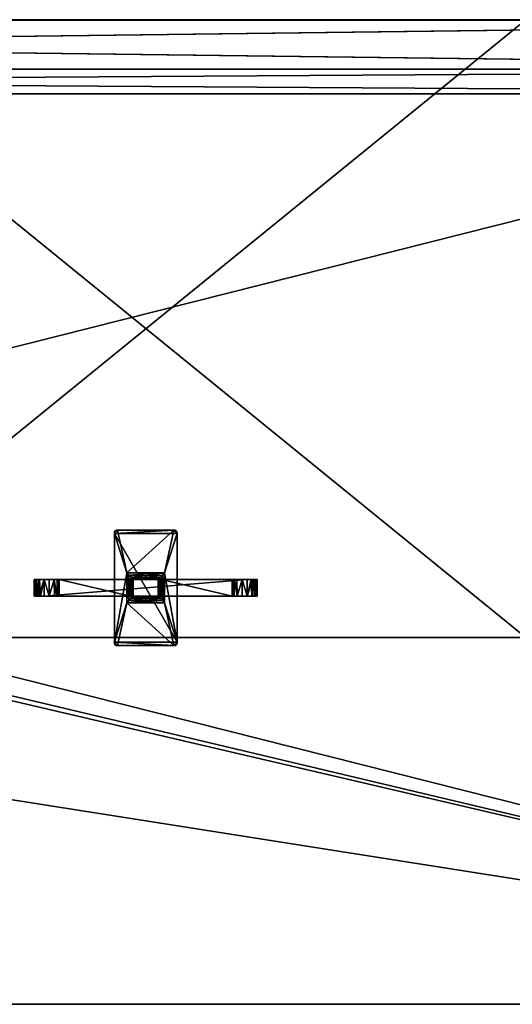
# Model space of a CAD drawing. Units: inches. Extents: x 0 to 47.8, y -11.8 to 0.
# Drawn here: x 31.7 to 37.6, y -11.8 to 0 of the extents above; entities that cross this region are included whole.
import ezdxf

# ---------------------------------------------------------------- set-up
doc = ezdxf.new("R2010")
doc.units = ezdxf.units.IN
doc.header["$MEASUREMENT"] = 0
for name, color, linetype in [('AFUST-3-BKWD', 15, 'Continuous'), ('AFUST-3-DVWD', 15, 'Continuous'), ('AFUST-3-EDPL', 19, 'Continuous'), ('AFUST-3-MSSS', 4, 'Continuous'), ('AFUST-3-SHWD', 15, 'Continuous'), ('AFUST-3-SIWD', 15, 'Continuous'), ('AFUST-3-SUWD', 15, 'Continuous'), ('AFUST-3-TPWD', 15, 'Continuous')]:
    doc.layers.add(name, color=color, linetype=linetype)

msp = doc.modelspace()

# ---------------------------------------------------------------- meshes
at = {"layer": 'AFUST-3-BKWD'}
mesh = msp.add_polyface(dxfattribs=at)
corners = [(47.13, -0.886, 45.138), (47.13, -0.591, 45.138), (47.13, -0.591, 51.634), (47.13, -0.886, 51.634), (0.63, -0.591, 51.634), (0.63, -0.886, 51.634), (0.63, -0.591, 45.138), (0.63, -0.886, 45.138), (47.13, -0.886, 52.264), (47.13, -0.591, 52.264), (47.13, -0.591, 58.76), (47.13, -0.886, 58.76), (0.63, -0.591, 58.76), (0.63, -0.886, 58.76), (0.63, -0.591, 52.264), (0.63, -0.886, 52.264)]
mesh.append_faces([[corners[k] for k in face] for face in [(3, 1, 2), (3, 4, 5), (2, 6, 4), (1, 7, 6), (0, 5, 7), (7, 4, 6), (11, 9, 10), (11, 12, 13), (10, 14, 12), (9, 15, 14), (8, 13, 15), (15, 12, 14)]], dxfattribs={"vtx0": -1})
mesh.append_faces([[corners[k] for k in face] for face in [(0, 1, 3), (2, 4, 3), (1, 6, 2), (0, 7, 1), (3, 5, 0), (5, 4, 7), (8, 9, 11), (10, 12, 11), (9, 14, 10), (8, 15, 9), (11, 13, 8), (13, 12, 15)]], dxfattribs={"vtx1": -1})
at = {"layer": 'AFUST-3-DVWD'}
mesh = msp.add_polyface(dxfattribs=at)
corners = [(19.053, -11.367, 58.76), (19.053, -0.886, 58.76), (19.053, -0.886, 42.795), (19.053, -0.916, 42.645), (19.053, -1.001, 42.517), (19.053, -1.129, 42.432), (19.053, -1.28, 42.402), (19.053, -10.974, 42.402), (19.053, -11.124, 42.432), (19.053, -11.252, 42.517), (19.053, -11.337, 42.645), (19.053, -11.367, 42.795), (19.053, -11.367, 44.496), (19.053, -6.972, 44.496), (19.053, -6.972, 45.15), (19.053, -11.367, 45.15), (19.053, -11.367, 51.622), (19.053, -6.972, 51.622), (19.053, -6.972, 52.276), (19.053, -11.367, 52.276), (19.348, -0.886, 58.76), (19.348, -11.367, 58.76), (19.348, -11.367, 52.276), (19.348, -6.972, 52.276), (19.348, -6.972, 51.622), (19.348, -11.367, 51.622), (19.348, -11.367, 45.15), (19.348, -6.972, 45.15), (19.348, -6.972, 44.496), (19.348, -11.367, 44.496), (19.348, -11.367, 42.795), (19.348, -11.337, 42.645), (19.348, -11.252, 42.517), (19.348, -11.124, 42.432), (19.348, -10.974, 42.402), (19.348, -1.28, 42.402), (19.348, -1.129, 42.432), (19.348, -1.001, 42.517), (19.348, -0.916, 42.645), (19.348, -0.886, 42.795), (28.412, -11.367, 58.76), (28.412, -0.886, 58.76), (28.412, -0.886, 42.795), (28.412, -0.916, 42.645), (28.412, -1.001, 42.517), (28.412, -1.129, 42.432), (28.412, -1.28, 42.402), (28.412, -10.974, 42.402), (28.412, -11.124, 42.432), (28.412, -11.252, 42.517), (28.412, -11.337, 42.645), (28.412, -11.367, 42.795), (28.412, -11.367, 44.496), (28.412, -6.972, 44.496), (28.412, -6.972, 45.15), (28.412, -11.367, 45.15), (28.412, -11.367, 51.622), (28.412, -6.972, 51.622), (28.412, -6.972, 52.276), (28.412, -11.367, 52.276), (28.707, -0.886, 58.76), (28.707, -11.367, 58.76), (28.707, -11.367, 52.276), (28.707, -6.972, 52.276), (28.707, -6.972, 51.622), (28.707, -11.367, 51.622), (28.707, -11.367, 45.15), (28.707, -6.972, 45.15), (28.707, -6.972, 44.496), (28.707, -11.367, 44.496), (28.707, -11.367, 42.795), (28.707, -11.337, 42.645), (28.707, -11.252, 42.517), (28.707, -11.124, 42.432), (28.707, -10.974, 42.402), (28.707, -1.28, 42.402), (28.707, -1.129, 42.432), (28.707, -1.001, 42.517), (28.707, -0.916, 42.645), (28.707, -0.886, 42.795), (37.771, -11.367, 58.76), (37.771, -0.886, 58.76), (37.771, -0.886, 42.795), (37.771, -0.916, 42.645), (37.771, -1.001, 42.517), (37.771, -1.129, 42.432), (37.771, -1.28, 42.402), (37.771, -10.974, 42.402), (37.771, -11.124, 42.432), (37.771, -11.252, 42.517), (37.771, -11.337, 42.645), (37.771, -11.367, 42.795), (37.771, -11.367, 44.496), (37.771, -6.972, 44.496), (37.771, -6.972, 45.15), (37.771, -11.367, 45.15), (37.771, -11.367, 51.622), (37.771, -6.972, 51.622), (37.771, -6.972, 52.276), (37.771, -11.367, 52.276), (38.066, -0.886, 58.76), (38.066, -11.367, 58.76), (38.066, -11.367, 52.276), (38.066, -6.972, 52.276), (38.066, -6.972, 51.622), (38.066, -11.367, 51.622), (38.066, -11.367, 45.15), (38.066, -6.972, 45.15), (38.066, -6.972, 44.496), (38.066, -11.367, 44.496), (38.066, -11.367, 42.795), (38.066, -11.337, 42.645), (38.066, -11.252, 42.517), (38.066, -11.124, 42.432), (38.066, -10.974, 42.402), (38.066, -1.28, 42.402), (38.066, -1.129, 42.432), (38.066, -1.001, 42.517), (38.066, -0.916, 42.645), (38.066, -0.886, 42.795), (9.694, -11.367, 58.76), (9.694, -0.886, 58.76), (9.694, -0.886, 42.795), (9.694, -0.916, 42.645), (9.694, -1.001, 42.517), (9.694, -1.129, 42.432), (9.694, -1.28, 42.402), (9.694, -10.974, 42.402), (9.694, -11.124, 42.432), (9.694, -11.252, 42.517), (9.694, -11.337, 42.645), (9.694, -11.367, 42.795), (9.694, -11.367, 44.496), (9.694, -6.972, 44.496), (9.694, -6.972, 45.15), (9.694, -11.367, 45.15), (9.694, -11.367, 51.622), (9.694, -6.972, 51.622), (9.694, -6.972, 52.276), (9.694, -11.367, 52.276), (9.989, -0.886, 58.76), (9.989, -11.367, 58.76), (9.989, -11.367, 52.276), (9.989, -6.972, 52.276), (9.989, -6.972, 51.622), (9.989, -11.367, 51.622), (9.989, -11.367, 45.15), (9.989, -6.972, 45.15), (9.989, -6.972, 44.496), (9.989, -11.367, 44.496), (9.989, -11.367, 42.795), (9.989, -11.337, 42.645), (9.989, -11.252, 42.517), (9.989, -11.124, 42.432), (9.989, -10.974, 42.402), (9.989, -1.28, 42.402), (9.989, -1.129, 42.432), (9.989, -1.001, 42.517), (9.989, -0.916, 42.645), (9.989, -0.886, 42.795)]
mesh.append_faces([[corners[k] for k in face] for face in [(39, 37, 38), (79, 77, 78), (119, 117, 118), (159, 157, 158)]], dxfattribs={"vtx0": -1})
mesh.append_faces([[corners[k] for k in face] for face in [(18, 1, 17), (14, 6, 13), (13, 7, 12), (12, 7, 11), (21, 23, 20), (20, 24, 39), (35, 28, 34), (58, 41, 57), (54, 46, 53), (53, 47, 52), (52, 47, 51), (61, 63, 60), (60, 64, 79), (75, 68, 74), (98, 81, 97), (94, 86, 93), (93, 87, 92), (92, 87, 91), (101, 103, 100), (100, 104, 119), (115, 108, 114), (138, 121, 137), (134, 126, 133), (133, 127, 132), (132, 127, 131), (141, 143, 140), (140, 144, 159), (155, 148, 154)]], dxfattribs={"vtx0": -1, "vtx1": -1})
mesh.append_faces([[corners[k] for k in face] for face in [(17, 2, 14), (14, 2, 6), (39, 24, 27), (39, 27, 35), (57, 42, 54), (54, 42, 46), (79, 64, 67), (79, 67, 75), (97, 82, 94), (94, 82, 86), (119, 104, 107), (119, 107, 115), (137, 122, 134), (134, 122, 126), (159, 144, 147), (159, 147, 155)]], dxfattribs={"vtx0": -1, "vtx1": -1, "vtx2": -1})
mesh.append_faces([[corners[k] for k in face] for face in [(18, 0, 1), (17, 1, 2), (13, 6, 7), (11, 7, 8), (11, 8, 9), (2, 4, 5), (2, 5, 6), (14, 16, 17), (20, 23, 24), (35, 27, 28), (34, 28, 29), (34, 29, 30), (24, 26, 27), (30, 32, 33), (30, 33, 34), (39, 36, 37), (58, 40, 41), (57, 41, 42), (53, 46, 47), (51, 47, 48), (51, 48, 49), (42, 44, 45), (42, 45, 46), (54, 56, 57), (60, 63, 64), (75, 67, 68), (74, 68, 69), (74, 69, 70), (64, 66, 67), (70, 72, 73), (70, 73, 74), (79, 76, 77), (98, 80, 81), (97, 81, 82), (93, 86, 87), (91, 87, 88), (91, 88, 89), (82, 84, 85), (82, 85, 86), (94, 96, 97), (100, 103, 104), (115, 107, 108), (114, 108, 109), (114, 109, 110), (104, 106, 107), (110, 112, 113), (110, 113, 114), (119, 116, 117), (138, 120, 121), (137, 121, 122), (133, 126, 127), (131, 127, 128), (131, 128, 129), (122, 124, 125), (122, 125, 126), (134, 136, 137), (140, 143, 144), (155, 147, 148), (154, 148, 149), (154, 149, 150), (144, 146, 147), (150, 152, 153), (150, 153, 154), (159, 156, 157)]], dxfattribs={"vtx0": -1, "vtx2": -1})
mesh.append_faces([[corners[k] for k in face] for face in [(19, 0, 18), (3, 4, 2), (15, 16, 14), (25, 26, 24), (31, 32, 30), (59, 40, 58), (43, 44, 42), (55, 56, 54), (65, 66, 64), (71, 72, 70), (99, 80, 98), (83, 84, 82), (95, 96, 94), (105, 106, 104), (111, 112, 110), (139, 120, 138), (123, 124, 122), (135, 136, 134), (145, 146, 144), (151, 152, 150)]], dxfattribs={"vtx1": -1})
mesh.append_faces([[corners[k] for k in face] for face in [(35, 36, 39), (75, 76, 79), (115, 116, 119), (155, 156, 159)]], dxfattribs={"vtx1": -1, "vtx2": -1})
mesh.append_faces([[corners[k] for k in face] for face in [(9, 10, 11), (21, 22, 23), (49, 50, 51), (61, 62, 63), (89, 90, 91), (101, 102, 103), (129, 130, 131), (141, 142, 143)]], dxfattribs={"vtx2": -1})
at = {"layer": 'AFUST-3-EDPL'}
mesh = msp.add_polyface(dxfattribs=at)
corners = [(19.348, -11.367, 58.76), (19.053, -0.886, 58.76), (19.053, -11.367, 58.76), (19.348, -11.367, 52.276), (19.053, -11.367, 52.276), (19.053, -11.367, 45.15), (19.053, -6.972, 45.15), (19.348, -11.367, 45.15), (19.053, -6.972, 44.496), (19.348, -6.972, 45.15), (19.053, -11.367, 44.496), (19.348, -6.972, 44.496), (19.053, -11.367, 51.622), (19.348, -11.367, 42.795), (19.053, -11.367, 42.795), (19.053, -6.972, 51.622), (19.348, -6.972, 51.622), (19.053, -6.972, 52.276), (19.348, -6.972, 52.276), (0.63, -11.752, 44.508), (47.13, -11.752, 45.138), (0.63, -11.752, 45.138), (9.989, -7.374, 45.138), (9.989, 0, 45.138), (9.989, -7.374, 44.508), (9.989, 0, 44.508), (19.053, 0, 44.508), (19.053, 0, 45.138), (19.053, -7.374, 45.138), (19.053, -7.374, 44.508), (0.63, 0, 59.39), (47.13, 0, 58.76), (0.63, 0, 58.76), (0.63, -11.752, 58.76), (47.13, -11.752, 59.39), (0.63, -11.752, 59.39), (0.63, -11.752, 51.634), (47.13, -11.752, 52.264), (0.63, -11.752, 52.264), (19.053, 0, 52.264), (19.053, 0, 51.634), (9.989, 0, 52.264), (9.989, 0, 51.634), (19.053, -7.374, 51.634), (19.053, -7.374, 52.264), (9.989, -7.374, 51.634), (9.989, -7.374, 52.264), (9.989, -6.972, 44.496), (9.694, -11.367, 44.496), (9.989, -11.367, 44.496), (9.694, -11.367, 51.622), (9.989, -11.367, 45.15), (9.989, -11.367, 51.622), (9.989, -11.367, 42.795), (9.989, -6.972, 51.622), (9.989, -6.972, 52.276), (9.694, -6.972, 51.622), (9.989, -11.367, 52.276), (9.694, -6.972, 52.276), (9.694, -11.124, 42.432), (9.989, -10.974, 42.402), (9.989, -11.124, 42.432), (9.989, -11.252, 42.517), (9.694, -11.252, 42.517), (9.989, -11.337, 42.645), (9.694, -11.337, 42.645), (9.989, -0.886, 42.795), (9.989, -0.916, 42.645), (9.694, -0.886, 42.795), (9.694, -0.916, 42.645), (9.989, -1.001, 42.517), (9.694, -1.001, 42.517), (9.989, -1.129, 42.432), (9.694, -1.28, 42.402), (9.989, -1.28, 42.402), (9.694, -10.974, 42.402), (9.989, -0.886, 58.76)]
mesh.append_faces([[corners[k] for k in face] for face in [(0, 1, 2), (3, 2, 4), (13, 10, 14), (19, 20, 21), (24, 23, 25), (26, 23, 27), (26, 28, 29), (30, 31, 32), (33, 34, 35), (36, 37, 38), (41, 40, 42), (44, 40, 39), (41, 45, 46), (47, 48, 49), (50, 51, 52), (54, 50, 52), (55, 56, 54), (57, 58, 55), (59, 60, 61), (73, 72, 74), (75, 74, 60), (68, 76, 66)]], dxfattribs={"vtx0": -1})
mesh.append_faces([[corners[k] for k in face] for face in [(5, 6, 7), (6, 8, 9), (8, 10, 11), (5, 7, 12), (15, 12, 16), (17, 15, 18), (22, 23, 24), (25, 23, 26), (27, 28, 26), (39, 40, 41), (43, 40, 44), (42, 45, 41), (49, 48, 53), (66, 67, 68)]], dxfattribs={"vtx1": -1})
mesh.append_faces([[corners[k] for k in face] for face in [(59, 61, 62), (63, 62, 64), (65, 64, 53), (69, 67, 70), (71, 70, 72)]], dxfattribs={"vtx2": -1})
mesh = msp.add_polyface(dxfattribs=at)
corners = [(28.412, -11.337, 42.645), (28.707, -11.337, 42.645), (28.707, -11.367, 42.795), (28.707, -0.886, 42.795), (28.707, -0.916, 42.645), (28.412, -0.886, 42.795), (28.412, -0.916, 42.645), (28.707, -1.001, 42.517), (28.412, -1.001, 42.517), (28.707, -1.129, 42.432), (28.412, -1.28, 42.402), (28.707, -1.28, 42.402), (28.412, -10.974, 42.402), (28.707, -10.974, 42.402), (28.707, -0.886, 58.76), (47.13, -11.752, 44.508), (47.13, -11.752, 45.138), (0.63, -11.752, 44.508), (37.771, -7.374, 45.138), (38.066, -7.374, 45.138), (37.771, -7.374, 44.508), (28.707, -7.374, 45.138), (28.707, 0, 45.138), (28.707, -7.374, 44.508), (28.707, 0, 44.508), (28.412, -7.374, 44.508), (37.771, 0, 44.508), (37.771, 0, 45.138), (47.13, 0, 59.39), (47.13, 0, 58.76), (0.63, 0, 59.39), (47.13, -11.752, 58.76), (47.13, -11.752, 59.39), (0.63, -11.752, 58.76), (47.13, -11.752, 51.634), (47.13, -11.752, 52.264), (0.63, -11.752, 51.634), (37.771, -7.374, 52.264), (38.066, -7.374, 52.264), (37.771, -7.374, 51.634), (28.412, -7.374, 51.634), (28.707, -7.374, 52.264), (28.707, -7.374, 51.634), (37.771, 0, 52.264), (37.771, 0, 51.634), (28.707, 0, 52.264), (28.707, 0, 51.634), (38.066, -11.367, 58.76), (37.771, -0.886, 58.76), (37.771, -11.367, 58.76), (38.066, -11.367, 52.276), (37.771, -11.367, 52.276), (37.771, -11.367, 45.15), (38.066, -11.367, 45.15), (37.771, -11.367, 51.622), (38.066, -11.367, 42.795), (37.771, -11.367, 44.496), (37.771, -11.367, 42.795), (37.771, -10.974, 42.402), (38.066, -10.974, 42.402), (37.771, -11.124, 42.432), (38.066, -11.252, 42.517), (37.771, -11.252, 42.517), (38.066, -11.337, 42.645), (37.771, -11.337, 42.645), (37.771, -0.886, 42.795), (38.066, -0.916, 42.645), (37.771, -0.916, 42.645), (38.066, -1.001, 42.517), (37.771, -1.001, 42.517), (38.066, -1.129, 42.432), (37.771, -1.129, 42.432), (37.771, -1.28, 42.402), (38.066, -1.28, 42.402), (38.066, -0.886, 58.76)]
mesh.append_faces([[corners[k] for k in face] for face in [(10, 9, 11), (12, 11, 13), (5, 14, 3), (23, 22, 24), (25, 21, 23), (26, 22, 27), (26, 18, 20), (40, 41, 42), (45, 44, 46), (37, 44, 43), (45, 42, 41), (47, 48, 49), (50, 49, 51), (55, 56, 57), (60, 61, 62), (62, 63, 64), (64, 55, 57), (65, 66, 67), (67, 68, 69), (69, 70, 71)]], dxfattribs={"vtx0": -1})
mesh.append_faces([[corners[k] for k in face] for face in [(3, 4, 5), (15, 16, 17), (18, 19, 20), (21, 22, 23), (24, 22, 26), (27, 18, 26), (28, 29, 30), (31, 32, 33), (34, 35, 36), (37, 38, 39), (43, 44, 45), (39, 44, 37), (46, 42, 45), (52, 53, 54), (58, 59, 60), (71, 70, 72), (72, 73, 58), (48, 74, 65)]], dxfattribs={"vtx1": -1})
mesh.append_faces([[corners[k] for k in face] for face in [(0, 1, 2), (6, 4, 7), (8, 7, 9)]], dxfattribs={"vtx2": -1})
at = {"layer": 'AFUST-3-MSSS'}
mesh = msp.add_polyface(dxfattribs=at)
corners = [(32.205, -6.683, 42.953), (33.052, -6.88, 42.953), (33.052, -6.683, 42.953), (32.205, -6.683, 43.031), (32.205, -6.88, 42.953), (32.028, -6.683, 42.657), (34.45, -6.683, 42.657), (32.028, -6.88, 42.657), (32.202, -6.683, 43.077), (32.205, -6.88, 43.031), (32.199, -6.88, 43.087), (32.184, -6.683, 43.114), (32.181, -6.88, 43.118), (32.149, -6.683, 43.14), (33.09, -6.88, 42.979), (33.091, -6.683, 42.992), (33.088, -6.683, 42.971), (33.085, -6.88, 42.966), (33.079, -6.683, 42.96), (33.07, -6.88, 42.955), (33.067, -6.683, 42.954), (33.091, -6.683, 44.35), (33.091, -6.88, 44.35), (33.039, -6.631, 44.425), (33.044, -6.781, 44.423), (33.013, -6.604, 44.429), (33.039, -6.932, 44.425), (33.064, -6.655, 44.41), (33.068, -6.781, 44.406), (33.089, -6.681, 44.369), (33.083, -6.675, 44.385), (33.085, -6.781, 44.382), (32.865, -7.431, 44.429), (32.865, -6.132, 44.429), (32.904, -6.093, 44.429), (32.866, -6.117, 44.429), (32.876, -6.101, 44.429), (32.889, -6.094, 44.429), (32.904, -6.093, 44.508), (33.574, -6.093, 44.429), (32.899, -6.093, 44.468), (32.889, -6.094, 44.468), (32.877, -6.1, 44.468), (32.867, -6.114, 44.508), (32.865, -6.126, 44.468), (32.865, -6.132, 44.508), (32.876, -6.1, 44.508), (32.889, -6.094, 44.508), (32.865, -7.431, 44.508), (33.239, -6.66, 44.406), (33.239, -6.677, 44.382), (33.239, -6.636, 44.423), (33.574, -6.093, 44.508), (33.426, -6.683, 42.953), (32.087, -6.683, 43.15)]
mesh.append_faces([[corners[k] for k in face] for face in [(14, 15, 16), (17, 16, 18), (19, 18, 20)]])
mesh.append_faces([[corners[k] for k in face] for face in [(22, 29, 21), (34, 36, 37), (43, 36, 35), (41, 46, 47), (43, 47, 46), (11, 54, 13)]], dxfattribs={"vtx0": -1})
mesh.append_faces([[corners[k] for k in face] for face in [(0, 1, 2), (34, 38, 39), (44, 33, 45), (45, 47, 43), (2, 5, 0), (0, 54, 3), (3, 54, 8), (8, 54, 11)]], dxfattribs={"vtx0": -1, "vtx1": -1})
mesh.append_faces([[corners[k] for k in face] for face in [(25, 33, 34), (38, 34, 40), (53, 5, 2)]], dxfattribs={"vtx0": -1, "vtx1": -1, "vtx2": -1})
mesh.append_faces([[corners[k] for k in face] for face in [(1, 20, 2), (25, 24, 26), (24, 27, 28), (28, 30, 31), (25, 32, 33), (34, 33, 35), (40, 34, 37), (40, 37, 41), (41, 36, 42), (44, 35, 33), (40, 47, 38), (33, 48, 45), (45, 38, 47)]], dxfattribs={"vtx0": -1, "vtx2": -1})
mesh.append_faces([[corners[k] for k in face] for face in [(0, 3, 4), (21, 15, 22), (23, 24, 25), (23, 27, 24), (27, 30, 28), (30, 29, 31), (27, 49, 30), (30, 50, 29)]], dxfattribs={"vtx1": -1})
mesh.append_faces([[corners[k] for k in face] for face in [(5, 6, 7), (3, 8, 9), (35, 36, 34), (42, 36, 43), (43, 35, 44), (42, 46, 41), (41, 47, 40), (52, 38, 45)]], dxfattribs={"vtx1": -1, "vtx2": -1})
mesh.append_faces([[corners[k] for k in face] for face in [(10, 8, 11), (12, 11, 13), (41, 37, 36), (44, 45, 43), (43, 46, 42), (27, 23, 51)]], dxfattribs={"vtx2": -1})
mesh = msp.add_polyface(dxfattribs=at)
corners = [(33.387, -6.683, 42.992), (33.387, -6.683, 44.35), (33.387, -6.88, 42.992), (33.411, -6.88, 42.954), (33.426, -6.683, 42.953), (33.408, -6.683, 42.955), (33.399, -6.88, 42.96), (33.393, -6.683, 42.966), (33.39, -6.88, 42.971), (33.387, -6.683, 42.979), (33.389, -6.882, 44.369), (33.389, -6.681, 44.369), (33.393, -6.781, 44.382), (33.395, -6.675, 44.385), (33.41, -6.781, 44.406), (33.414, -6.655, 44.41), (33.434, -6.781, 44.423), (33.439, -6.631, 44.425), (33.465, -6.959, 44.429), (33.465, -6.604, 44.429), (33.013, -6.604, 44.429), (33.574, -6.093, 44.429), (33.613, -6.132, 44.429), (33.613, -7.431, 44.429), (32.904, -6.093, 44.429), (33.589, -6.094, 44.429), (33.606, -6.104, 44.468), (33.604, -6.103, 44.429), (33.592, -6.095, 44.508), (33.579, -6.093, 44.468), (33.574, -6.093, 44.508), (32.904, -6.093, 44.508), (33.239, -6.636, 44.423), (33.039, -6.631, 44.425), (33.239, -6.66, 44.406), (33.064, -6.655, 44.41), (33.083, -6.675, 44.385), (33.239, -6.677, 44.382), (33.089, -6.681, 44.369), (33.091, -6.683, 44.35), (33.611, -6.116, 44.508), (33.613, -6.132, 44.508), (32.865, -6.132, 44.508), (33.613, -7.431, 44.508), (33.605, -6.104, 44.508), (34.45, -6.683, 42.657), (32.028, -6.683, 42.657), (33.052, -6.683, 42.953), (33.067, -6.683, 42.954), (33.079, -6.683, 42.96), (33.088, -6.683, 42.971), (33.091, -6.683, 42.992)]
mesh.append_faces([[corners[k] for k in face] for face in [(6, 5, 7), (8, 7, 9)]])
mesh.append_faces([[corners[k] for k in face] for face in [(3, 4, 5), (0, 2, 9), (10, 1, 11), (12, 11, 13), (14, 13, 15), (16, 15, 17), (18, 17, 19), (28, 27, 25), (19, 33, 20), (39, 11, 1), (30, 44, 28), (0, 39, 1)]], dxfattribs={"vtx0": -1})
mesh.append_faces([[corners[k] for k in face] for face in [(20, 21, 19), (29, 21, 30), (36, 34, 37), (38, 37, 11), (40, 30, 41), (41, 42, 43), (4, 48, 5), (5, 49, 7), (7, 50, 9), (9, 51, 0)]], dxfattribs={"vtx0": -1, "vtx1": -1})
mesh.append_faces([[corners[k] for k in face] for face in [(19, 21, 22), (41, 30, 42)]], dxfattribs={"vtx0": -1, "vtx1": -1, "vtx2": -1})
mesh.append_faces([[corners[k] for k in face] for face in [(19, 22, 23), (29, 25, 21), (21, 31, 30), (19, 32, 33), (32, 15, 34), (32, 34, 35), (34, 13, 37), (4, 45, 46), (5, 48, 49), (7, 49, 50), (9, 50, 51), (0, 51, 39)]], dxfattribs={"vtx0": -1, "vtx2": -1})
mesh.append_faces([[corners[k] for k in face] for face in [(17, 32, 19), (17, 15, 32), (38, 11, 39), (15, 13, 34), (13, 11, 37)]], dxfattribs={"vtx1": -1})
mesh.append_faces([[corners[k] for k in face] for face in [(0, 1, 2), (10, 11, 12), (12, 13, 14), (14, 15, 16), (16, 17, 18), (24, 21, 20), (21, 25, 22), (26, 27, 28), (28, 25, 29), (40, 44, 30), (47, 48, 4)]], dxfattribs={"vtx1": -1, "vtx2": -1})
mesh.append_faces([[corners[k] for k in face] for face in [(29, 30, 28)]], dxfattribs={"vtx2": -1})
mesh = msp.add_polyface(dxfattribs=at)
corners = [(34.272, -6.88, 42.953), (34.272, -6.88, 43.031), (34.272, -6.683, 42.953), (34.272, -6.683, 43.031), (33.426, -6.683, 42.953), (33.426, -6.88, 42.953), (34.39, -6.88, 43.15), (34.39, -6.683, 43.15), (34.329, -6.88, 43.14), (34.327, -6.683, 43.14), (34.297, -6.683, 43.118), (34.294, -6.88, 43.114), (34.279, -6.683, 43.087), (34.276, -6.88, 43.077), (32.028, -6.88, 42.657), (34.45, -6.683, 42.657), (34.45, -6.88, 42.657), (33.589, -7.469, 44.429), (33.611, -7.446, 44.429), (33.602, -7.462, 44.429), (33.613, -6.132, 44.429), (33.589, -6.094, 44.429), (33.612, -6.116, 44.429), (33.604, -6.103, 44.429), (33.613, -6.132, 44.508), (33.613, -6.127, 44.468), (33.612, -6.117, 44.468), (33.606, -6.104, 44.468), (33.592, -6.095, 44.508), (33.605, -6.104, 44.508), (33.611, -6.116, 44.508), (33.601, -7.463, 44.468), (33.611, -7.449, 44.508), (33.613, -7.437, 44.468), (33.613, -7.431, 44.429), (33.613, -7.431, 44.508), (33.601, -7.463, 44.508), (34.568, -6.88, 43.031), (34.568, -6.88, 42.776), (33.589, -7.469, 44.508), (34.45, -6.88, 43.15), (34.45, -6.683, 43.15), (34.568, -6.683, 43.031), (34.568, -6.683, 42.776)]
mesh.append_faces([[corners[k] for k in face] for face in [(8, 7, 9), (8, 10, 11), (11, 12, 13), (17, 18, 19), (22, 21, 23), (26, 29, 30), (32, 19, 18), (11, 6, 8), (7, 40, 41), (7, 10, 9)]], dxfattribs={"vtx0": -1})
mesh.append_faces([[corners[k] for k in face] for face in [(2, 1, 3), (0, 4, 5), (13, 3, 1), (14, 15, 16), (20, 21, 22), (33, 34, 35), (0, 37, 1), (1, 6, 13), (13, 6, 11), (5, 16, 0), (20, 24, 34), (3, 7, 2), (2, 15, 4)]], dxfattribs={"vtx0": -1, "vtx1": -1})
mesh.append_faces([[corners[k] for k in face] for face in [(24, 20, 25), (1, 37, 6), (0, 16, 38), (2, 41, 42), (2, 43, 15)]], dxfattribs={"vtx0": -1, "vtx1": -1, "vtx2": -1})
mesh.append_faces([[corners[k] for k in face] for face in [(25, 20, 22), (25, 22, 26), (26, 23, 27), (25, 30, 24), (33, 18, 34), (35, 39, 36), (34, 24, 35), (2, 7, 41), (7, 12, 10)]], dxfattribs={"vtx0": -1, "vtx2": -1})
mesh.append_faces([[corners[k] for k in face] for face in [(0, 1, 2), (2, 4, 0), (6, 7, 8), (6, 40, 7)]], dxfattribs={"vtx1": -1})
mesh.append_faces([[corners[k] for k in face] for face in [(27, 29, 26), (26, 30, 25), (31, 19, 32), (32, 18, 33), (3, 12, 7)]], dxfattribs={"vtx1": -1, "vtx2": -1})
mesh.append_faces([[corners[k] for k in face] for face in [(8, 9, 10), (11, 10, 12), (13, 12, 3), (26, 22, 23), (28, 29, 27), (33, 35, 32), (32, 36, 31), (36, 32, 35)]], dxfattribs={"vtx2": -1})
mesh = msp.add_polyface(dxfattribs=at)
corners = [(32.205, -6.88, 42.953), (33.052, -6.88, 42.953), (32.205, -6.683, 42.953), (32.205, -6.683, 43.031), (32.205, -6.88, 43.031), (32.202, -6.683, 43.077), (32.199, -6.88, 43.087), (32.184, -6.683, 43.114), (32.181, -6.88, 43.118), (32.149, -6.683, 43.14), (32.151, -6.88, 43.14), (33.091, -6.88, 42.992), (33.091, -6.683, 42.992), (33.09, -6.88, 42.979), (33.088, -6.683, 42.971), (33.085, -6.88, 42.966), (33.079, -6.683, 42.96), (33.07, -6.88, 42.955), (33.067, -6.683, 42.954), (33.091, -6.88, 44.35), (33.013, -6.604, 44.429), (33.039, -6.932, 44.425), (33.013, -6.959, 44.429), (33.044, -6.781, 44.423), (33.068, -6.781, 44.406), (33.064, -6.908, 44.41), (33.083, -6.888, 44.385), (33.085, -6.781, 44.382), (33.089, -6.882, 44.369), (33.089, -6.681, 44.369), (32.865, -7.431, 44.429), (32.904, -7.47, 44.429), (32.889, -7.469, 44.429), (32.874, -7.46, 44.429), (32.866, -7.447, 44.429), (32.865, -7.431, 44.508), (32.865, -6.132, 44.429), (32.865, -7.436, 44.468), (32.866, -7.446, 44.468), (32.872, -7.459, 44.468), (32.886, -7.468, 44.508), (32.899, -7.47, 44.468), (32.904, -7.47, 44.508), (32.873, -7.459, 44.508), (32.866, -7.447, 44.508), (33.574, -7.47, 44.508), (33.239, -6.927, 44.423), (33.239, -6.903, 44.406), (33.426, -6.88, 42.953), (32.028, -6.88, 42.657), (32.087, -6.88, 43.15), (33.613, -7.431, 44.508), (32.865, -6.132, 44.508)]
mesh.append_faces([[corners[k] for k in face] for face in [(13, 14, 15), (15, 16, 17)]])
mesh.append_faces([[corners[k] for k in face] for face in [(4, 5, 6), (6, 7, 8), (8, 9, 10), (11, 12, 13), (20, 21, 22), (30, 33, 34), (40, 33, 32), (38, 43, 44), (43, 35, 44)]], dxfattribs={"vtx0": -1})
mesh.append_faces([[corners[k] for k in face] for face in [(0, 3, 4), (19, 12, 11), (26, 24, 27), (28, 27, 29), (22, 30, 20), (30, 35, 36), (41, 31, 42), (45, 35, 42), (42, 35, 40), (40, 35, 43)]], dxfattribs={"vtx0": -1, "vtx1": -1})
mesh.append_faces([[corners[k] for k in face] for face in [(22, 31, 30), (35, 30, 37), (48, 1, 49)]], dxfattribs={"vtx0": -1, "vtx1": -1, "vtx2": -1})
mesh.append_faces([[corners[k] for k in face] for face in [(23, 24, 25), (30, 31, 32), (37, 30, 34), (37, 34, 38), (38, 33, 39), (41, 32, 31), (37, 44, 35), (31, 45, 42), (50, 4, 6), (50, 6, 8), (51, 52, 35)]], dxfattribs={"vtx0": -1, "vtx2": -1})
mesh.append_faces([[corners[k] for k in face] for face in [(0, 1, 2), (17, 18, 1), (25, 24, 26), (26, 27, 28), (28, 29, 19)]], dxfattribs={"vtx1": -1})
mesh.append_faces([[corners[k] for k in face] for face in [(32, 33, 30), (39, 33, 40), (40, 32, 41), (39, 43, 38), (38, 44, 37), (1, 0, 49)]], dxfattribs={"vtx1": -1, "vtx2": -1})
mesh.append_faces([[corners[k] for k in face] for face in [(25, 21, 23), (38, 34, 33), (41, 42, 40), (40, 43, 39), (22, 21, 46), (46, 21, 25), (47, 25, 26), (8, 10, 50)]], dxfattribs={"vtx2": -1})
mesh = msp.add_polyface(dxfattribs=at)
corners = [(25.209, -6.683, 43.031), (25.205, -6.683, 43.077), (25.209, -6.88, 43.031), (25.202, -6.88, 43.087), (25.187, -6.683, 43.114), (25.184, -6.88, 43.118), (25.209, -6.683, 42.776), (25.209, -6.88, 42.776), (25.177, -6.88, 42.682), (25.173, -6.683, 42.679), (25.199, -6.683, 42.714), (25.199, -6.88, 42.712), (31.91, -6.88, 42.776), (31.91, -6.683, 42.776), (31.919, -6.88, 42.714), (31.92, -6.683, 42.712), (31.942, -6.683, 42.682), (31.946, -6.88, 42.679), (31.973, -6.683, 42.664), (31.983, -6.88, 42.661), (32.028, -6.683, 42.657), (32.028, -6.88, 42.657), (31.91, -6.683, 43.031), (31.91, -6.88, 43.031), (32.028, -6.88, 43.15), (32.028, -6.683, 43.15), (31.966, -6.88, 43.14), (31.965, -6.683, 43.14), (31.935, -6.683, 43.118), (31.931, -6.88, 43.114), (31.917, -6.683, 43.087), (31.914, -6.88, 43.077), (32.151, -6.88, 43.14), (32.149, -6.683, 43.14), (32.087, -6.88, 43.15), (32.087, -6.683, 43.15), (32.205, -6.88, 42.953), (32.205, -6.88, 43.031), (32.205, -6.683, 42.953)]
mesh.append_faces([[corners[k] for k in face] for face in [(2, 1, 3), (3, 4, 5), (8, 10, 11), (7, 10, 6), (7, 8, 11), (14, 13, 15), (14, 16, 17), (17, 18, 19), (23, 13, 12), (26, 25, 27), (26, 28, 29), (29, 30, 31), (34, 33, 35), (19, 14, 17), (25, 34, 35), (13, 16, 15)]], dxfattribs={"vtx0": -1})
mesh.append_faces([[corners[k] for k in face] for face in [(7, 0, 2), (19, 20, 21), (31, 22, 23), (21, 12, 19), (12, 36, 23), (24, 37, 34)]], dxfattribs={"vtx0": -1, "vtx1": -1})
mesh.append_faces([[corners[k] for k in face] for face in [(21, 36, 12), (23, 37, 24), (38, 20, 13), (38, 22, 25)]], dxfattribs={"vtx0": -1, "vtx1": -1, "vtx2": -1})
mesh.append_faces([[corners[k] for k in face] for face in [(19, 12, 14), (23, 36, 37), (24, 29, 31), (24, 31, 23), (38, 13, 22), (13, 18, 16), (25, 22, 30), (25, 30, 28)]], dxfattribs={"vtx0": -1, "vtx2": -1})
mesh.append_faces([[corners[k] for k in face] for face in [(6, 0, 7), (11, 10, 7), (10, 9, 6), (12, 13, 14), (24, 25, 26), (32, 33, 34), (26, 29, 24), (24, 34, 25)]], dxfattribs={"vtx1": -1})
mesh.append_faces([[corners[k] for k in face] for face in [(0, 1, 2), (22, 13, 23), (20, 18, 13), (25, 35, 38)]], dxfattribs={"vtx1": -1, "vtx2": -1})
mesh.append_faces([[corners[k] for k in face] for face in [(3, 1, 4), (8, 9, 10), (14, 15, 16), (17, 16, 18), (19, 18, 20), (26, 27, 28), (29, 28, 30), (31, 30, 22), (28, 27, 25)]], dxfattribs={"vtx2": -1})
mesh = msp.add_polyface(dxfattribs=at)
corners = [(33.387, -6.88, 42.992), (33.387, -6.683, 44.35), (33.387, -6.88, 44.35), (33.426, -6.88, 42.953), (33.426, -6.683, 42.953), (33.411, -6.88, 42.954), (33.408, -6.683, 42.955), (33.399, -6.88, 42.96), (33.393, -6.683, 42.966), (33.39, -6.88, 42.971), (33.387, -6.683, 42.979), (33.389, -6.882, 44.369), (33.465, -6.959, 44.429), (33.439, -6.932, 44.425), (33.434, -6.781, 44.423), (33.414, -6.908, 44.41), (33.41, -6.781, 44.406), (33.395, -6.888, 44.385), (33.393, -6.781, 44.382), (33.574, -7.47, 44.429), (33.013, -6.959, 44.429), (32.904, -7.47, 44.429), (33.613, -7.431, 44.429), (33.465, -6.604, 44.429), (33.611, -7.446, 44.429), (33.589, -7.469, 44.429), (33.574, -7.47, 44.508), (33.578, -7.47, 44.468), (33.589, -7.469, 44.468), (33.602, -7.462, 44.429), (33.601, -7.463, 44.468), (33.601, -7.463, 44.508), (33.589, -7.469, 44.508), (33.091, -6.88, 44.35), (33.089, -6.882, 44.369), (33.239, -6.886, 44.382), (33.239, -6.903, 44.406), (33.239, -6.927, 44.423), (33.064, -6.908, 44.41), (33.083, -6.888, 44.385), (33.052, -6.88, 42.953), (32.028, -6.88, 42.657), (34.45, -6.88, 42.657), (33.07, -6.88, 42.955), (33.085, -6.88, 42.966), (33.09, -6.88, 42.979), (33.091, -6.88, 42.992), (33.613, -7.431, 44.508), (32.865, -7.431, 44.508)]
mesh.append_faces([[corners[k] for k in face] for face in [(5, 6, 7), (7, 8, 9), (10, 0, 9)]])
mesh.append_faces([[corners[k] for k in face] for face in [(0, 1, 2), (28, 31, 32), (34, 2, 11), (35, 11, 17), (36, 17, 15), (37, 15, 13), (20, 13, 12), (46, 2, 33)]], dxfattribs={"vtx0": -1})
mesh.append_faces([[corners[k] for k in face] for face in [(3, 4, 5), (12, 19, 20), (19, 24, 25), (19, 26, 21), (5, 40, 3), (7, 43, 5), (43, 7, 44), (44, 9, 45), (45, 0, 46)]], dxfattribs={"vtx0": -1, "vtx1": -1})
mesh.append_faces([[corners[k] for k in face] for face in [(19, 12, 22), (26, 19, 27), (47, 48, 26)]], dxfattribs={"vtx0": -1, "vtx1": -1, "vtx2": -1})
mesh.append_faces([[corners[k] for k in face] for face in [(14, 15, 16), (16, 17, 18), (20, 19, 21), (22, 12, 23), (27, 19, 25), (27, 25, 28), (28, 29, 30), (27, 32, 26), (37, 38, 36), (36, 39, 35), (3, 41, 42), (5, 43, 40), (44, 7, 9), (45, 9, 0), (46, 0, 2)]], dxfattribs={"vtx0": -1, "vtx2": -1})
mesh.append_faces([[corners[k] for k in face] for face in [(2, 1, 11), (33, 2, 34)]], dxfattribs={"vtx1": -1})
mesh.append_faces([[corners[k] for k in face] for face in [(22, 24, 19), (30, 31, 28), (28, 32, 27), (34, 11, 35), (35, 17, 36), (36, 15, 37), (37, 13, 20), (26, 32, 47)]], dxfattribs={"vtx1": -1, "vtx2": -1})
mesh.append_faces([[corners[k] for k in face] for face in [(12, 13, 14), (14, 13, 15), (16, 15, 17), (18, 17, 11), (28, 25, 29), (35, 39, 34)]], dxfattribs={"vtx2": -1})
mesh = msp.add_polyface(dxfattribs=at)
corners = [(34.568, -6.683, 43.031), (34.564, -6.683, 43.077), (34.568, -6.88, 43.031), (34.561, -6.88, 43.087), (34.546, -6.683, 43.114), (34.543, -6.88, 43.118), (34.512, -6.683, 43.14), (34.513, -6.88, 43.14), (34.45, -6.88, 43.15), (34.45, -6.683, 43.15), (34.568, -6.683, 42.776), (34.568, -6.88, 42.776), (34.45, -6.683, 42.657), (34.495, -6.683, 42.661), (34.45, -6.88, 42.657), (34.505, -6.88, 42.664), (34.532, -6.683, 42.679), (34.536, -6.88, 42.682), (34.558, -6.683, 42.714), (34.558, -6.88, 42.712), (34.272, -6.88, 42.953), (34.39, -6.88, 43.15), (34.272, -6.683, 42.953), (41.269, -6.88, 42.776), (41.269, -6.683, 42.776), (41.279, -6.88, 42.714), (41.279, -6.683, 42.712), (41.301, -6.683, 42.682), (41.305, -6.88, 42.679), (41.332, -6.683, 42.664), (41.269, -6.683, 43.031), (41.269, -6.88, 43.031), (41.325, -6.88, 43.14), (41.324, -6.683, 43.14), (41.294, -6.683, 43.118), (41.29, -6.88, 43.114), (41.276, -6.683, 43.087), (41.273, -6.88, 43.077), (41.342, -6.88, 42.661), (41.387, -6.88, 43.15), (41.387, -6.683, 43.15)]
mesh.append_faces([[corners[k] for k in face] for face in [(2, 1, 3), (3, 4, 5), (5, 6, 7), (8, 6, 9), (14, 13, 15), (15, 16, 17), (17, 18, 19), (11, 18, 10), (11, 17, 19), (4, 9, 6), (25, 24, 26), (25, 27, 28), (31, 24, 23), (32, 34, 35), (35, 36, 37), (38, 25, 28), (24, 27, 26)]], dxfattribs={"vtx0": -1})
mesh.append_faces([[corners[k] for k in face] for face in [(11, 0, 2), (21, 2, 8), (0, 9, 1), (1, 9, 4), (37, 30, 31)]], dxfattribs={"vtx0": -1, "vtx1": -1})
mesh.append_faces([[corners[k] for k in face] for face in [(20, 11, 2), (11, 15, 17), (8, 2, 3), (8, 3, 5), (10, 16, 13), (10, 13, 12), (38, 23, 25), (39, 35, 37), (39, 37, 31), (24, 29, 27), (40, 30, 36), (40, 36, 34)]], dxfattribs={"vtx0": -1, "vtx2": -1})
mesh.append_faces([[corners[k] for k in face] for face in [(7, 6, 8), (10, 0, 11), (19, 18, 11), (18, 16, 10), (23, 24, 25)]], dxfattribs={"vtx1": -1})
mesh.append_faces([[corners[k] for k in face] for face in [(0, 1, 2), (12, 13, 14), (14, 15, 11), (0, 10, 22), (30, 24, 31)]], dxfattribs={"vtx1": -1, "vtx2": -1})
mesh.append_faces([[corners[k] for k in face] for face in [(3, 1, 4), (5, 4, 6), (15, 13, 16), (17, 16, 18), (5, 7, 8), (25, 26, 27), (28, 27, 29), (32, 33, 34), (35, 34, 36), (37, 36, 30)]], dxfattribs={"vtx2": -1})
at = {"layer": 'AFUST-3-SHWD'}
mesh = msp.add_polyface(dxfattribs=at)
corners = [(47.13, -11.752, 45.138), (47.13, 0, 45.138), (38.066, 0, 45.138), (38.066, -7.374, 45.138), (37.771, -7.374, 45.138), (37.771, 0, 45.138), (28.707, 0, 45.138), (28.707, -7.374, 45.138), (28.412, -7.374, 45.138), (28.412, 0, 45.138), (19.348, 0, 45.138), (19.348, -7.374, 45.138), (19.053, -7.374, 45.138), (19.053, 0, 45.138), (9.989, 0, 45.138), (9.989, -7.374, 45.138), (9.694, -7.374, 45.138), (9.694, 0, 45.138), (0.63, 0, 45.138), (0.63, -11.752, 45.138), (47.13, 0, 44.508), (47.13, -11.752, 44.508), (0.63, -11.752, 44.508), (0.63, 0, 44.508), (9.694, 0, 44.508), (9.694, -7.374, 44.508), (9.989, -7.374, 44.508), (9.989, 0, 44.508), (19.053, 0, 44.508), (19.053, -7.374, 44.508), (19.348, -7.374, 44.508), (19.348, 0, 44.508), (28.412, 0, 44.508), (28.412, -7.374, 44.508), (28.707, -7.374, 44.508), (28.707, 0, 44.508), (37.771, 0, 44.508), (37.771, -7.374, 44.508), (38.066, -7.374, 44.508), (38.066, 0, 44.508), (47.13, -11.752, 52.264), (47.13, 0, 52.264), (38.066, 0, 52.264), (38.066, -7.374, 52.264), (37.771, -7.374, 52.264), (37.771, 0, 52.264), (28.707, 0, 52.264), (28.707, -7.374, 52.264), (28.412, -7.374, 52.264), (28.412, 0, 52.264), (19.348, 0, 52.264), (19.348, -7.374, 52.264), (19.053, -7.374, 52.264), (19.053, 0, 52.264), (9.989, 0, 52.264), (9.989, -7.374, 52.264), (9.694, -7.374, 52.264), (9.694, 0, 52.264), (0.63, 0, 52.264), (0.63, -11.752, 52.264), (47.13, 0, 51.634), (47.13, -11.752, 51.634), (0.63, -11.752, 51.634), (0.63, 0, 51.634), (9.694, 0, 51.634), (9.694, -7.374, 51.634), (9.989, -7.374, 51.634), (9.989, 0, 51.634), (19.053, 0, 51.634), (19.053, -7.374, 51.634), (19.348, -7.374, 51.634), (19.348, 0, 51.634), (28.412, 0, 51.634), (28.412, -7.374, 51.634), (28.707, -7.374, 51.634), (28.707, 0, 51.634), (37.771, 0, 51.634), (37.771, -7.374, 51.634), (38.066, -7.374, 51.634), (38.066, 0, 51.634)]
mesh.append_faces([[corners[k] for k in face] for face in [(6, 4, 5), (14, 12, 13), (18, 16, 17), (36, 34, 35), (28, 26, 27), (25, 23, 24), (46, 44, 45), (54, 52, 53), (58, 56, 57), (76, 74, 75), (68, 66, 67), (65, 63, 64)]], dxfattribs={"vtx0": -1})
mesh.append_faces([[corners[k] for k in face] for face in [(1, 3, 0), (7, 4, 6), (0, 11, 19), (15, 12, 14), (19, 16, 18), (38, 21, 37), (37, 34, 36), (34, 21, 33), (30, 22, 29), (29, 26, 28), (26, 22, 25), (41, 43, 40), (47, 44, 46), (40, 51, 59), (55, 52, 54), (59, 56, 58), (78, 61, 77), (77, 74, 76), (74, 61, 73), (70, 62, 69), (69, 66, 68), (66, 62, 65)]], dxfattribs={"vtx0": -1, "vtx1": -1})
mesh.append_faces([[corners[k] for k in face] for face in [(0, 4, 7), (0, 8, 11), (19, 12, 15), (37, 21, 34), (33, 22, 30), (29, 22, 26), (40, 44, 47), (40, 48, 51), (59, 52, 55), (77, 61, 74), (73, 62, 70), (69, 62, 66)]], dxfattribs={"vtx0": -1, "vtx1": -1, "vtx2": -1})
mesh.append_faces([[corners[k] for k in face] for face in [(0, 3, 4), (19, 11, 12), (8, 10, 11), (38, 20, 21), (33, 21, 22), (25, 22, 23), (30, 32, 33), (40, 43, 44), (59, 51, 52), (48, 50, 51), (78, 60, 61), (73, 61, 62), (65, 62, 63), (70, 72, 73)]], dxfattribs={"vtx0": -1, "vtx2": -1})
mesh.append_faces([[corners[k] for k in face] for face in [(9, 10, 8), (39, 20, 38), (31, 32, 30), (49, 50, 48), (79, 60, 78), (71, 72, 70)]], dxfattribs={"vtx1": -1})
mesh.append_faces([[corners[k] for k in face] for face in [(7, 8, 0), (15, 16, 19), (47, 48, 40), (55, 56, 59)]], dxfattribs={"vtx1": -1, "vtx2": -1})
mesh.append_faces([[corners[k] for k in face] for face in [(1, 2, 3), (41, 42, 43)]], dxfattribs={"vtx2": -1})
at = {"layer": 'AFUST-3-SIWD'}
mesh = msp.add_polyface(dxfattribs=at)
corners = [(47.76, -11.358, 42), (47.76, -0.394, 42), (47.76, -0.243, 42.03), (47.76, -0.115, 42.115), (47.76, -0.03, 42.243), (47.76, 0, 42.394), (47.76, 0, 59.752), (47.76, -0.03, 59.903), (47.76, -0.115, 60.03), (47.76, -0.243, 60.116), (47.76, -0.394, 60.146), (47.76, -11.358, 60.146), (47.76, -11.509, 60.116), (47.76, -11.637, 60.03), (47.76, -11.722, 59.903), (47.76, -11.752, 59.752), (47.76, -11.752, 42.394), (47.76, -11.722, 42.243), (47.76, -11.637, 42.115), (47.76, -11.509, 42.03), (47.13, -11.752, 42.394), (47.13, -11.752, 59.752), (47.13, -11.722, 59.903), (47.13, -11.637, 60.03), (47.13, -11.509, 60.116), (47.13, -11.358, 60.146), (47.13, -0.394, 60.146), (47.13, -0.243, 60.116), (47.13, -0.115, 60.03), (47.13, -0.03, 59.903), (47.13, 0, 59.752), (47.13, 0, 42.394), (47.13, -0.03, 42.243), (47.13, -0.115, 42.115), (47.13, -0.243, 42.03), (47.13, -0.394, 42), (47.13, -11.358, 42), (47.13, -11.509, 42.03), (47.13, -11.637, 42.115), (47.13, -11.722, 42.243), (0, -0.394, 42), (0, -11.358, 42), (0, -11.509, 42.03), (0, -11.637, 42.115), (0, -11.722, 42.243), (0, -11.752, 42.394), (0, -11.752, 59.752), (0, -11.722, 59.903), (0, -11.637, 60.03), (0, -11.509, 60.116), (0, -11.358, 60.146), (0, -0.394, 60.146), (0, -0.243, 60.116), (0, -0.115, 60.03), (0, -0.03, 59.903), (0, 0, 59.752), (0, 0, 42.394), (0, -0.03, 42.243), (0, -0.115, 42.115), (0, -0.243, 42.03), (0.63, -11.752, 59.752), (0.63, -11.752, 42.394), (0.63, -11.722, 42.243), (0.63, -11.637, 42.115), (0.63, -11.509, 42.03), (0.63, -11.358, 42), (0.63, -0.394, 42), (0.63, -0.243, 42.03), (0.63, -0.115, 42.115), (0.63, -0.03, 42.243), (0.63, 0, 42.394), (0.63, 0, 59.752), (0.63, -0.03, 59.903), (0.63, -0.115, 60.03), (0.63, -0.243, 60.116), (0.63, -0.394, 60.146), (0.63, -11.358, 60.146), (0.63, -11.509, 60.116), (0.63, -11.637, 60.03), (0.63, -11.722, 59.903)]
mesh.append_faces([[corners[k] for k in face] for face in [(13, 11, 12), (10, 8, 9), (28, 26, 27), (25, 23, 24), (53, 51, 52), (50, 48, 49), (68, 66, 67), (65, 63, 64)]], dxfattribs={"vtx0": -1})
mesh.append_faces([[corners[k] for k in face] for face in [(1, 16, 0), (6, 15, 5), (7, 10, 6), (15, 11, 14), (14, 11, 13), (21, 30, 20), (36, 31, 35), (22, 25, 21), (30, 26, 29), (29, 26, 28), (41, 56, 40), (46, 55, 45), (47, 50, 46), (55, 51, 54), (54, 51, 53), (61, 70, 60), (76, 71, 75), (62, 65, 61), (70, 66, 69), (69, 66, 68)]], dxfattribs={"vtx0": -1, "vtx1": -1})
mesh.append_faces([[corners[k] for k in face] for face in [(5, 16, 1), (6, 11, 15), (20, 31, 36), (21, 26, 30), (45, 56, 41), (46, 51, 55), (60, 71, 76), (61, 66, 70)]], dxfattribs={"vtx0": -1, "vtx1": -1, "vtx2": -1})
mesh.append_faces([[corners[k] for k in face] for face in [(0, 16, 17), (0, 17, 18), (1, 3, 4), (1, 4, 5), (5, 15, 16), (6, 10, 11), (20, 30, 31), (35, 31, 32), (35, 32, 33), (21, 25, 26), (36, 38, 39), (36, 39, 20), (40, 56, 57), (40, 57, 58), (41, 43, 44), (41, 44, 45), (45, 55, 56), (46, 50, 51), (60, 70, 71), (75, 71, 72), (75, 72, 73), (61, 65, 66), (76, 78, 79), (76, 79, 60)]], dxfattribs={"vtx0": -1, "vtx2": -1})
mesh.append_faces([[corners[k] for k in face] for face in [(2, 3, 1), (37, 38, 36), (42, 43, 41), (77, 78, 76)]], dxfattribs={"vtx1": -1})
mesh.append_faces([[corners[k] for k in face] for face in [(7, 8, 10), (22, 23, 25), (47, 48, 50), (62, 63, 65)]], dxfattribs={"vtx1": -1, "vtx2": -1})
mesh.append_faces([[corners[k] for k in face] for face in [(18, 19, 0), (33, 34, 35), (58, 59, 40), (73, 74, 75)]], dxfattribs={"vtx2": -1})
at = {"layer": 'AFUST-3-SUWD'}
mesh = msp.add_polyface(dxfattribs=at)
corners = [(47.098, -0.591, 58.76), (47.098, -0.591, 57.343), (47.098, -0.007, 56.76), (47.098, -0.007, 58.76), (0.661, -0.007, 58.76), (0.661, -0.591, 58.76), (0.661, -0.591, 57.343), (0.661, -0.007, 56.76), (0.72, -0.591, 52.264), (0.72, -0.591, 53.68), (0.72, -0.007, 54.264), (0.72, -0.007, 52.264), (47.039, -0.591, 52.264), (47.039, -0.591, 53.68), (47.039, -0.007, 52.264), (47.039, -0.007, 54.264)]
mesh.append_faces([[corners[k] for k in face] for face in [(3, 1, 2), (3, 5, 0), (5, 1, 0), (7, 1, 6), (7, 3, 2), (4, 6, 5), (11, 9, 10), (12, 9, 8), (14, 13, 12), (9, 15, 10), (12, 11, 14), (15, 11, 10)]], dxfattribs={"vtx0": -1})
mesh.append_faces([[corners[k] for k in face] for face in [(0, 1, 3), (4, 5, 3), (6, 1, 5), (2, 1, 7), (4, 3, 7), (7, 6, 4), (8, 9, 11), (13, 9, 12), (15, 13, 14), (13, 15, 9), (8, 11, 12), (14, 11, 15)]], dxfattribs={"vtx1": -1})
at = {"layer": 'AFUST-3-TPWD'}
mesh = msp.add_polyface(dxfattribs=at)
corners = [(47.13, -11.752, 59.39), (47.13, 0, 59.39), (0.63, 0, 59.39), (0.63, -11.752, 59.39), (47.13, 0, 58.76), (47.13, -11.752, 58.76), (0.63, -11.752, 58.76), (0.63, 0, 58.76)]
mesh.append_faces([[corners[k] for k in face] for face in [(0, 2, 3), (4, 6, 7)]], dxfattribs={"vtx0": -1})
mesh.append_faces([[corners[k] for k in face] for face in [(1, 2, 0), (5, 6, 4)]], dxfattribs={"vtx1": -1})

doc.saveas('drawing.dxf')
